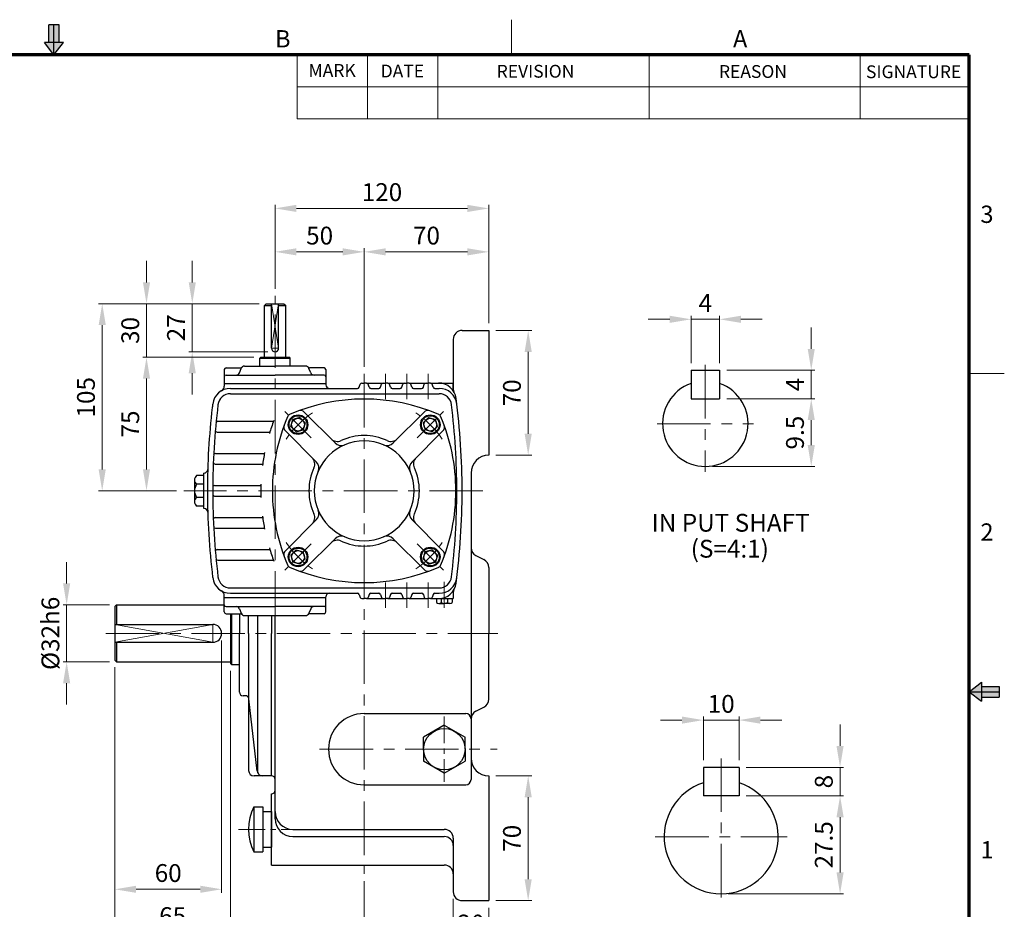
# Model space of a CAD drawing. Extents: x 0 to 1067, y 0 to 754.
# Drawn here: x 514 to 1067, y 255 to 754 of the extents above; entities that cross this region are included whole.
import ezdxf

# ---------------------------------------------------------------- set-up
doc = ezdxf.new("R2010")
doc.units = 0
doc.header["$LTSCALE"] = 12
doc.header["$MEASUREMENT"] = 0
doc.linetypes.add('CENTER', pattern=[2, 1.25, -0.25, 0.25, -0.25])
doc.linetypes.add('CENTERX2', pattern=[4, 2.5, -0.5, 0.5, -0.5])
doc.layers.get('0').update_dxf_attribs({"linetype": 'CONTINUOUS', "lineweight": 30})
doc.layers.get('DEFPOINTS').update_dxf_attribs({"linetype": 'CONTINUOUS'})
for name, color, linetype, lineweight in [('1', 1, 'CENTER', 9), ('10', 5, 'CONTINUOUS', 9), ('11', 1, 'CENTERX2', 9), ('5', 5, 'CONTINUOUS', 70), ('7', 1, 'CONTINUOUS', 9)]:
    doc.layers.add(name, color=color, linetype=linetype, lineweight=lineweight)
doc.styles.get("Standard").update_dxf_attribs({"font": 'Gulim.ttf'})
doc.dimstyles.new('1', dxfattribs={"dimscale": 4, "dimtxt": 2.5, "dimasz": 3, "dimexe": 0.5, "dimexo": 1, "dimgap": 1, "dimtad": 1, "dimdec": 0, "dimzin": 0, "dimdsep": 46, "dimtxsty": 'Standard', "dimcen": 0.09, "dimclrd": 3, "dimclre": 3, "dimclrt": 2, "dimadec": 0, "dimazin": 0, "dimtfac": 1, "dimtdec": 0, "dimtix": 1, "dimtmove": 0, "dimatfit": 1, "dimfxl": 0, "dimtolj": 1, "dimtzin": 0, "dimlwd": 9, "dimlwe": 9, "dimarcsym": 0})

# ---------------------------------------------------------------- blocks, each defined once
blk = doc.blocks.new('*D19')
at = {"color": 3, "lineweight": 9}
for p, q in [((879.07, 586.24), (867.07, 586.24)), ((891.07, 561.64), (891.07, 588.24)), ((891.07, 586.24), (907.07, 586.24)), ((907.07, 561.64), (907.07, 588.24)), ((919.07, 586.24), (931.07, 586.24))]:
    blk.add_line(p, q, dxfattribs=at)
at = {"color": 3}
for points in [[(879.07, 588.24), (879.07, 584.24), (891.07, 586.24)], [(919.07, 588.24), (919.07, 584.24), (907.07, 586.24)]]:
    blk.add_solid(points, dxfattribs=at)
at = {"layer": 'DEFPOINTS', "color": 0}
for p in [(907.07, 586.24), (891.07, 557.64), (907.07, 557.64)]:
    blk.add_point(p, dxfattribs=at)
at = {"color": 2, "insert": (899.07, 595.37), "char_height": 10, "attachment_point": 5}
blk.add_mtext('\\A1;4', dxfattribs=at)
blk = doc.blocks.new('*D20')
at = {"color": 3, "lineweight": 9}
for p, q in [((958.53, 569.64), (958.53, 581.64)), ((911.07, 557.64), (960.53, 557.64)), ((958.53, 541.64), (958.53, 557.64)), ((911.07, 541.64), (960.53, 541.64)), ((958.53, 529.64), (958.53, 517.64))]:
    blk.add_line(p, q, dxfattribs=at)
at = {"color": 3}
for points in [[(956.53, 569.64), (960.53, 569.64), (958.53, 557.64)], [(956.53, 529.64), (960.53, 529.64), (958.53, 541.64)]]:
    blk.add_solid(points, dxfattribs=at)
at = {"layer": 'DEFPOINTS', "color": 0}
for p in [(907.07, 557.64), (958.53, 557.64), (907.07, 541.64)]:
    blk.add_point(p, dxfattribs=at)
at = {"color": 2, "insert": (949.39, 549.64), "char_height": 10, "attachment_point": 5, "rotation": 90}
blk.add_mtext('\\A1;4', dxfattribs=at)
blk = doc.blocks.new('*D32')
at = {"color": 3, "lineweight": 9}
for p, q in [((657.56, 603.35), (657.56, 626.1)), ((707.56, 559.59), (707.56, 626.1)), ((669.56, 624.1), (695.56, 624.1))]:
    blk.add_line(p, q, dxfattribs=at)
at = {"color": 3}
for points in [[(669.56, 626.1), (669.56, 622.1), (657.56, 624.1)], [(695.56, 626.1), (695.56, 622.1), (707.56, 624.1)]]:
    blk.add_solid(points, dxfattribs=at)
at = {"layer": 'DEFPOINTS', "color": 0}
for p in [(707.56, 624.1), (657.56, 599.35), (707.56, 555.59)]:
    blk.add_point(p, dxfattribs=at)
at = {"color": 2, "insert": (682.56, 633.22), "char_height": 10, "attachment_point": 5}
blk.add_mtext('\\A1;50', dxfattribs=at)
blk = doc.blocks.new('*D33')
at = {"color": 3, "lineweight": 9}
for p, q in [((707.56, 559.59), (707.56, 626.1)), ((777.56, 583.98), (777.56, 626.1)), ((719.56, 624.1), (765.56, 624.1))]:
    blk.add_line(p, q, dxfattribs=at)
at = {"color": 3}
for points in [[(719.56, 626.1), (719.56, 622.1), (707.56, 624.1)], [(765.56, 626.1), (765.56, 622.1), (777.56, 624.1)]]:
    blk.add_solid(points, dxfattribs=at)
at = {"layer": 'DEFPOINTS', "color": 0}
for p in [(777.56, 624.1), (777.56, 579.98), (707.56, 555.59)]:
    blk.add_point(p, dxfattribs=at)
at = {"color": 2, "insert": (742.56, 633.23), "char_height": 10, "attachment_point": 5}
blk.add_mtext('\\A1;70', dxfattribs=at)
blk = doc.blocks.new('*D34')
at = {"color": 3, "lineweight": 9}
for p, q in [((657.56, 603.35), (657.56, 650.48)), ((669.56, 648.48), (765.56, 648.48)), ((777.56, 583.98), (777.56, 650.48))]:
    blk.add_line(p, q, dxfattribs=at)
at = {"color": 3}
for points in [[(669.56, 650.48), (669.56, 646.48), (657.56, 648.48)], [(765.56, 650.48), (765.56, 646.48), (777.56, 648.48)]]:
    blk.add_solid(points, dxfattribs=at)
at = {"layer": 'DEFPOINTS', "color": 0}
for p in [(777.56, 648.48), (657.56, 599.35), (777.56, 579.98)]:
    blk.add_point(p, dxfattribs=at)
at = {"color": 2, "insert": (717.56, 657.62), "char_height": 10, "attachment_point": 5}
blk.add_mtext('\\A1;120', dxfattribs=at)
blk = doc.blocks.new('*D35')
at = {"color": 3, "lineweight": 9}
for p, q in [((611.07, 606.98), (611.07, 618.98)), ((648.56, 594.98), (609.07, 594.98)), ((611.07, 567.98), (611.07, 594.98)), ((653.56, 567.98), (609.07, 567.98)), ((611.07, 555.98), (611.07, 543.98))]:
    blk.add_line(p, q, dxfattribs=at)
at = {"color": 3}
for points in [[(609.07, 606.98), (613.07, 606.98), (611.07, 594.98)], [(609.07, 555.98), (613.07, 555.98), (611.07, 567.98)]]:
    blk.add_solid(points, dxfattribs=at)
at = {"layer": 'DEFPOINTS', "color": 0}
for p in [(611.07, 594.98), (652.56, 594.98), (657.56, 567.98)]:
    blk.add_point(p, dxfattribs=at)
at = {"color": 2, "insert": (601.94, 581.48), "char_height": 10, "attachment_point": 5, "rotation": 90}
blk.add_mtext('\\A1;27', dxfattribs=at)
blk = doc.blocks.new('*D36')
at = {"color": 3, "lineweight": 9}
for p, q in [((585.38, 606.98), (585.38, 618.98)), ((648.56, 594.98), (583.38, 594.98)), ((585.38, 594.98), (585.38, 564.98)), ((645.56, 564.98), (583.38, 564.98)), ((585.38, 552.98), (585.38, 540.98))]:
    blk.add_line(p, q, dxfattribs=at)
at = {"color": 3}
for points in [[(583.38, 606.98), (587.38, 606.98), (585.38, 594.98)], [(583.38, 552.98), (587.38, 552.98), (585.38, 564.98)]]:
    blk.add_solid(points, dxfattribs=at)
at = {"layer": 'DEFPOINTS', "color": 0}
for p in [(652.56, 594.98), (585.38, 564.98), (649.56, 564.98)]:
    blk.add_point(p, dxfattribs=at)
at = {"color": 2, "insert": (576.26, 579.98), "char_height": 10, "attachment_point": 5, "rotation": 90}
blk.add_mtext('\\A1;30', dxfattribs=at)
blk = doc.blocks.new('*D37')
at = {"color": 3, "lineweight": 9}
for p, q in [((645.56, 564.98), (583.38, 564.98)), ((585.38, 552.98), (585.38, 501.98)), ((602.29, 489.98), (583.38, 489.98))]:
    blk.add_line(p, q, dxfattribs=at)
at = {"color": 3}
for points in [[(583.38, 552.98), (587.38, 552.98), (585.38, 564.98)], [(583.38, 501.98), (587.38, 501.98), (585.38, 489.98)]]:
    blk.add_solid(points, dxfattribs=at)
at = {"layer": 'DEFPOINTS', "color": 0}
for p in [(649.56, 564.98), (585.38, 489.98), (606.29, 489.98)]:
    blk.add_point(p, dxfattribs=at)
at = {"color": 2, "insert": (576.26, 527.48), "char_height": 10, "attachment_point": 5, "rotation": 90}
blk.add_mtext('\\A1;75', dxfattribs=at)
blk = doc.blocks.new('*D38')
at = {"color": 3, "lineweight": 9}
for p, q in [((648.56, 594.98), (558.52, 594.98)), ((560.52, 501.98), (560.52, 582.98)), ((602.29, 489.98), (558.52, 489.98))]:
    blk.add_line(p, q, dxfattribs=at)
at = {"color": 3}
for points in [[(558.52, 582.98), (562.52, 582.98), (560.52, 594.98)], [(558.52, 501.98), (562.52, 501.98), (560.52, 489.98)]]:
    blk.add_solid(points, dxfattribs=at)
at = {"layer": 'DEFPOINTS', "color": 0}
for p in [(560.52, 594.98), (652.56, 594.98), (606.29, 489.98)]:
    blk.add_point(p, dxfattribs=at)
at = {"color": 2, "insert": (551.38, 542.48), "char_height": 10, "attachment_point": 5, "rotation": 90}
blk.add_mtext('\\A1;105', dxfattribs=at)
blk = doc.blocks.new('*D39')
at = {"color": 3, "lineweight": 9}
for p, q in [((540.56, 437.98), (540.56, 449.98)), ((564.56, 425.98), (538.56, 425.98)), ((540.56, 425.98), (540.56, 393.98)), ((564.56, 393.98), (538.56, 393.98)), ((540.56, 381.98), (540.56, 369.98))]:
    blk.add_line(p, q, dxfattribs=at)
at = {"color": 3}
for points in [[(538.56, 437.98), (542.56, 437.98), (540.56, 425.98)], [(538.56, 381.98), (542.56, 381.98), (540.56, 393.98)]]:
    blk.add_solid(points, dxfattribs=at)
at = {"layer": 'DEFPOINTS', "color": 0}
for p in [(568.56, 425.98), (540.56, 393.98), (568.56, 393.98)]:
    blk.add_point(p, dxfattribs=at)
at = {"color": 2, "insert": (531.43, 409.98), "char_height": 10, "attachment_point": 5, "rotation": 90}
blk.add_mtext('\\A1;%%c32h6', dxfattribs=at)
blk = doc.blocks.new('*D40')
at = {"color": 3, "lineweight": 9}
for p, q in [((567.56, 390.98), (567.56, 212.92)), ((707.56, 270.98), (707.56, 212.92)), ((579.56, 214.92), (695.56, 214.92))]:
    blk.add_line(p, q, dxfattribs=at)
at = {"color": 3}
for points in [[(579.56, 216.92), (579.56, 212.92), (567.56, 214.92)], [(695.56, 216.92), (695.56, 212.92), (707.56, 214.92)]]:
    blk.add_solid(points, dxfattribs=at)
at = {"layer": 'DEFPOINTS', "color": 0}
for p in [(567.56, 394.98), (707.56, 274.98), (707.56, 214.92)]:
    blk.add_point(p, dxfattribs=at)
at = {"color": 2, "insert": (637.56, 224.06), "char_height": 10, "attachment_point": 5}
blk.add_mtext('\\A1;140', dxfattribs=at)
blk = doc.blocks.new('*D41')
at = {"color": 3, "lineweight": 9}
for p, q in [((757.56, 260.98), (757.56, 236)), ((777.56, 255.98), (777.56, 236)), ((745.56, 238), (733.56, 238)), ((757.56, 238), (777.56, 238)), ((789.56, 238), (801.56, 238))]:
    blk.add_line(p, q, dxfattribs=at)
at = {"color": 3}
for points in [[(745.56, 240), (745.56, 236), (757.56, 238)], [(789.56, 240), (789.56, 236), (777.56, 238)]]:
    blk.add_solid(points, dxfattribs=at)
at = {"layer": 'DEFPOINTS', "color": 0}
for p in [(757.56, 264.98), (777.56, 259.98), (777.56, 238)]:
    blk.add_point(p, dxfattribs=at)
at = {"color": 2, "insert": (767.56, 247.13), "char_height": 10, "attachment_point": 5}
blk.add_mtext('\\A1;20', dxfattribs=at)
blk = doc.blocks.new('*D42')
at = {"color": 3, "lineweight": 9}
for p, q in [((707.56, 270.98), (707.56, 212.92)), ((777.56, 255.98), (777.56, 212.92)), ((719.56, 214.92), (765.56, 214.92))]:
    blk.add_line(p, q, dxfattribs=at)
at = {"color": 3}
for points in [[(719.56, 216.92), (719.56, 212.92), (707.56, 214.92)], [(765.56, 216.92), (765.56, 212.92), (777.56, 214.92)]]:
    blk.add_solid(points, dxfattribs=at)
at = {"layer": 'DEFPOINTS', "color": 0}
for p in [(707.56, 274.98), (777.56, 259.98), (777.56, 214.92)]:
    blk.add_point(p, dxfattribs=at)
at = {"color": 2, "insert": (742.56, 224.05), "char_height": 10, "attachment_point": 5}
blk.add_mtext('\\A1;70', dxfattribs=at)
blk = doc.blocks.new('*D43')
at = {"color": 3, "lineweight": 9}
for p, q in [((567.56, 390.98), (567.56, 240.15)), ((632.56, 388.98), (632.56, 240.15)), ((579.56, 242.15), (620.56, 242.15))]:
    blk.add_line(p, q, dxfattribs=at)
at = {"color": 3}
for points in [[(579.56, 244.15), (579.56, 240.15), (567.56, 242.15)], [(620.56, 244.15), (620.56, 240.15), (632.56, 242.15)]]:
    blk.add_solid(points, dxfattribs=at)
at = {"layer": 'DEFPOINTS', "color": 0}
for p in [(567.56, 394.98), (632.56, 392.98), (632.56, 242.15)]:
    blk.add_point(p, dxfattribs=at)
at = {"color": 2, "insert": (600.06, 251.28), "char_height": 10, "attachment_point": 5}
blk.add_mtext('\\A1;65', dxfattribs=at)
blk = doc.blocks.new('*D44')
at = {"color": 3, "lineweight": 9}
for p, q in [((627.56, 405.98), (627.56, 264.35)), ((567.56, 390.98), (567.56, 264.35)), ((579.56, 266.35), (615.56, 266.35))]:
    blk.add_line(p, q, dxfattribs=at)
at = {"color": 3}
for points in [[(579.56, 268.35), (579.56, 264.35), (567.56, 266.35)], [(615.56, 268.35), (615.56, 264.35), (627.56, 266.35)]]:
    blk.add_solid(points, dxfattribs=at)
at = {"layer": 'DEFPOINTS', "color": 0}
for p in [(627.56, 409.98), (567.56, 394.98), (627.56, 266.35)]:
    blk.add_point(p, dxfattribs=at)
at = {"color": 2, "insert": (597.56, 275.48), "char_height": 10, "attachment_point": 5}
blk.add_mtext('\\A1;60', dxfattribs=at)
blk = doc.blocks.new('*D46')
at = {"color": 3, "lineweight": 9}
for p, q in [((911.07, 541.64), (960.53, 541.64)), ((958.53, 529.64), (958.53, 515.64)), ((903.07, 503.64), (960.53, 503.64))]:
    blk.add_line(p, q, dxfattribs=at)
at = {"color": 3}
for points in [[(956.53, 529.64), (960.53, 529.64), (958.53, 541.64)], [(956.53, 515.64), (960.53, 515.64), (958.53, 503.64)]]:
    blk.add_solid(points, dxfattribs=at)
at = {"layer": 'DEFPOINTS', "color": 0}
for p in [(907.07, 541.64), (899.07, 503.64), (958.53, 503.64)]:
    blk.add_point(p, dxfattribs=at)
at = {"color": 2, "insert": (949.4, 522.64), "char_height": 10, "attachment_point": 5, "rotation": 90}
blk.add_mtext('\\A1;9.5', dxfattribs=at)
blk = doc.blocks.new('*D47')
at = {"color": 3, "lineweight": 9}
for p, q in [((885.98, 361.29), (873.98, 361.29)), ((897.98, 338.79), (897.98, 363.29)), ((897.98, 361.29), (917.98, 361.29)), ((917.98, 338.79), (917.98, 363.29)), ((929.98, 361.29), (941.98, 361.29))]:
    blk.add_line(p, q, dxfattribs=at)
at = {"color": 3}
for points in [[(885.98, 363.29), (885.98, 359.29), (897.98, 361.29)], [(929.98, 363.29), (929.98, 359.29), (917.98, 361.29)]]:
    blk.add_solid(points, dxfattribs=at)
at = {"layer": 'DEFPOINTS', "color": 0}
for p in [(917.98, 361.29), (897.98, 334.79), (917.98, 334.79)]:
    blk.add_point(p, dxfattribs=at)
at = {"color": 2, "insert": (907.98, 370.43), "char_height": 10, "attachment_point": 5}
blk.add_mtext('\\A1;10', dxfattribs=at)
blk = doc.blocks.new('*D48')
at = {"color": 3, "lineweight": 9}
for p, q in [((974.71, 346.79), (974.71, 358.79)), ((921.98, 334.79), (976.71, 334.79)), ((974.71, 318.79), (974.71, 334.79)), ((921.98, 318.79), (976.71, 318.79)), ((974.71, 306.79), (974.71, 294.79))]:
    blk.add_line(p, q, dxfattribs=at)
at = {"color": 3}
for points in [[(972.71, 346.79), (976.71, 346.79), (974.71, 334.79)], [(972.71, 306.79), (976.71, 306.79), (974.71, 318.79)]]:
    blk.add_solid(points, dxfattribs=at)
at = {"layer": 'DEFPOINTS', "color": 0}
for p in [(917.98, 334.79), (974.71, 334.79), (917.98, 318.79)]:
    blk.add_point(p, dxfattribs=at)
at = {"color": 2, "insert": (965.59, 326.79), "char_height": 10, "attachment_point": 5, "rotation": 90}
blk.add_mtext('\\A1;8', dxfattribs=at)
blk = doc.blocks.new('*D49')
at = {"color": 3, "lineweight": 9}
for p, q in [((921.98, 318.79), (976.71, 318.79)), ((974.71, 306.79), (974.71, 275.79)), ((911.98, 263.79), (976.71, 263.79))]:
    blk.add_line(p, q, dxfattribs=at)
at = {"color": 3}
for points in [[(972.71, 306.79), (976.71, 306.79), (974.71, 318.79)], [(972.71, 275.79), (976.71, 275.79), (974.71, 263.79)]]:
    blk.add_solid(points, dxfattribs=at)
at = {"layer": 'DEFPOINTS', "color": 0}
for p in [(917.98, 318.79), (907.98, 263.79), (974.71, 263.79)]:
    blk.add_point(p, dxfattribs=at)
at = {"color": 2, "insert": (965.58, 291.29), "char_height": 10, "attachment_point": 5, "rotation": 90}
blk.add_mtext('\\A1;27.5', dxfattribs=at)
blk = doc.blocks.new('*D50')
at = {"color": 3, "lineweight": 9}
for p, q in [((781.56, 579.98), (801.64, 579.98)), ((799.64, 521.98), (799.64, 567.98)), ((781.56, 509.98), (801.64, 509.98))]:
    blk.add_line(p, q, dxfattribs=at)
at = {"color": 3}
for points in [[(797.64, 567.98), (801.64, 567.98), (799.64, 579.98)], [(797.64, 521.98), (801.64, 521.98), (799.64, 509.98)]]:
    blk.add_solid(points, dxfattribs=at)
at = {"layer": 'DEFPOINTS', "color": 0}
for p in [(777.56, 579.98), (799.64, 579.98), (777.56, 509.98)]:
    blk.add_point(p, dxfattribs=at)
at = {"color": 2, "insert": (790.51, 544.98), "char_height": 10, "attachment_point": 5, "rotation": 90}
blk.add_mtext('\\A1;70', dxfattribs=at)
blk = doc.blocks.new('*D51')
at = {"color": 3, "lineweight": 9}
for p, q in [((781.56, 329.98), (801.64, 329.98)), ((799.64, 317.98), (799.64, 271.98)), ((781.56, 259.98), (801.64, 259.98))]:
    blk.add_line(p, q, dxfattribs=at)
at = {"color": 3}
for points in [[(797.64, 317.98), (801.64, 317.98), (799.64, 329.98)], [(797.64, 271.98), (801.64, 271.98), (799.64, 259.98)]]:
    blk.add_solid(points, dxfattribs=at)
at = {"layer": 'DEFPOINTS', "color": 0}
for p in [(777.56, 329.98), (777.56, 259.98), (799.64, 259.98)]:
    blk.add_point(p, dxfattribs=at)
at = {"color": 2, "insert": (790.51, 294.98), "char_height": 10, "attachment_point": 5, "rotation": 90}
blk.add_mtext('\\A1;70', dxfattribs=at)
blk = doc.blocks.new('*D52')
at = {"color": 3, "lineweight": 9}
for p, q in [((567.56, 390.98), (567.56, 187.46)), ((777.56, 255.98), (777.56, 187.46)), ((579.56, 189.46), (765.56, 189.46))]:
    blk.add_line(p, q, dxfattribs=at)
at = {"color": 3}
for points in [[(579.56, 191.46), (579.56, 187.46), (567.56, 189.46)], [(765.56, 191.46), (765.56, 187.46), (777.56, 189.46)]]:
    blk.add_solid(points, dxfattribs=at)
at = {"layer": 'DEFPOINTS', "color": 0}
for p in [(567.56, 394.98), (777.56, 259.98), (777.56, 189.46)]:
    blk.add_point(p, dxfattribs=at)
at = {"color": 2, "insert": (672.56, 198.6), "char_height": 10, "attachment_point": 5}
blk.add_mtext('\\A1;210', dxfattribs=at)

msp = doc.modelspace()

# ---------------------------------------------------------------- linework, layer by layer
at = {"color": 6}
for p, q in [((536.43, 751.53), (530.48, 751.53)), ((530.48, 741.58), (530.48, 751.53)), ((533.45, 734.62), (533.45, 751.53)), ((536.43, 741.58), (536.43, 751.53)), ((538.8, 741.58), (528.11, 741.58)), ((533.45, 734.62), (538.8, 741.58)), ((1047.15, 377.19), (1054.11, 382.54)), ((1054.11, 382.54), (1054.11, 371.84)), ((1047.15, 377.19), (1064.06, 377.19)), ((1054.11, 380.16), (1064.06, 380.16)), ((1064.06, 380.16), (1064.06, 374.22)), ((1054.11, 374.22), (1064.06, 374.22))]:
    msp.add_line(p, q, dxfattribs=at)
at = {"color": 1}
for p, q in [((533.45, 734.62), (528.11, 741.58)), ((1047.15, 377.19), (1054.11, 371.84))]:
    msp.add_line(p, q, dxfattribs=at)
for p, q in [((651.56, 593.98), (652.56, 594.98)), ((651.56, 564.98), (651.56, 593.98)), ((651.56, 593.98), (655.56, 593.98)), ((652.56, 594.98), (662.56, 594.98)), ((655.56, 569.98), (655.56, 594.98)), ((659.56, 569.98), (659.56, 594.98)), ((659.56, 593.98), (663.56, 593.98)), ((662.56, 594.98), (663.56, 593.98)), ((663.56, 564.98), (663.56, 593.98)), ((757.56, 574.98), (757.56, 546.11)), ((762.56, 579.98), (777.56, 579.98)), ((777.56, 579.98), (777.56, 509.98)), ((649.06, 564.48), (649.56, 564.98)), ((649.06, 564.48), (666.06, 564.48)), ((649.06, 559.98), (649.06, 564.48)), ((649.56, 564.98), (665.56, 564.98)), ((666.06, 564.48), (665.56, 564.98)), ((666.06, 559.98), (666.06, 564.48)), ((630.06, 558.98), (638.18, 558.98)), ((637.56, 556.24), (638.56, 558.72)), ((640.41, 559.98), (657.56, 559.98)), ((674.71, 559.98), (657.56, 559.98)), ((677.56, 556.24), (676.56, 558.72)), ((685.06, 558.98), (676.94, 558.98)), ((629.06, 557.98), (629.06, 549.98)), ((630.06, 554.98), (657.56, 554.98)), ((685.06, 554.98), (657.56, 554.98)), ((686.06, 557.98), (686.06, 549.98)), ((891.07, 557.64), (907.07, 557.64)), ((891.07, 557.64), (891.07, 541.64)), ((907.07, 557.64), (907.07, 541.64)), ((686.06, 549.98), (629.06, 549.98)), ((629.06, 549.98), (629.06, 548.8)), ((632.45, 547.48), (703.84, 547.48)), ((686.06, 549.98), (686.06, 549.48)), ((704.79, 548.16), (705.33, 549.8)), ((706.28, 550.48), (707.56, 550.48)), ((708.84, 550.48), (707.56, 550.48)), ((708.84, 550.48), (718.28, 550.48)), ((710.33, 548.16), (709.79, 549.8)), ((711.28, 547.48), (715.84, 547.48)), ((716.79, 548.16), (717.33, 549.8)), ((718.28, 550.48), (719.56, 550.48)), ((720.84, 550.48), (719.56, 550.48)), ((720.84, 550.48), (730.28, 550.48)), ((722.33, 548.16), (721.79, 549.8)), ((723.28, 547.48), (727.84, 547.48)), ((728.79, 548.16), (729.33, 549.8)), ((730.28, 550.48), (731.56, 550.48)), ((732.84, 550.48), (731.56, 550.48)), ((732.84, 550.48), (742.28, 550.48)), ((734.33, 548.16), (733.79, 549.8)), ((735.28, 547.48), (739.84, 547.48)), ((740.79, 548.16), (741.33, 549.8)), ((742.28, 550.48), (743.56, 550.48)), ((744.84, 550.48), (743.56, 550.48)), ((744.84, 550.48), (749.3, 550.48)), ((746.33, 548.16), (745.79, 549.8)), ((747.28, 547.48), (749.67, 547.48)), ((749.3, 550.48), (757.56, 550.48)), ((757.56, 546.97), (757.56, 550.48)), ((632.45, 544.48), (707.56, 544.48)), ((707.56, 544.48), (749.67, 544.48)), ((891.07, 541.64), (907.07, 541.64)), ((671.51, 531.11), (667.5, 530.04)), ((672.98, 529.64), (671.51, 531.11)), ((673.94, 534.2), (691.27, 516.88)), ((741.18, 534.2), (723.85, 516.88)), ((742.14, 529.64), (743.61, 531.11)), ((743.61, 531.11), (747.62, 530.04)), ((625.38, 528.98), (656.71, 528.98)), ((666.43, 526.03), (667.5, 530.04)), ((667.9, 524.56), (666.43, 526.03)), ((672.98, 529.64), (674.45, 528.18)), ((674.45, 528.18), (673.37, 524.17)), ((742.14, 529.64), (740.67, 528.18)), ((740.67, 528.18), (741.75, 524.17)), ((747.22, 524.56), (748.69, 526.03)), ((748.69, 526.03), (747.62, 530.04)), ((625.01, 522.98), (654.17, 522.98)), ((663.34, 523.6), (680.66, 506.27)), ((667.9, 524.56), (669.36, 523.09)), ((669.36, 523.09), (673.37, 524.17)), ((751.78, 523.6), (734.46, 506.27)), ((745.76, 523.09), (741.75, 524.17)), ((747.22, 524.56), (745.76, 523.09)), ((624.06, 510.98), (651.34, 510.98)), ((623.88, 504.98), (650.22, 504.98)), ((617.56, 498.54), (613.5, 498.54)), ((617.56, 479.98), (617.56, 499.98)), ((617.74, 499.98), (617.56, 499.98)), ((767.56, 499.98), (767.56, 361.98)), ((612.33, 496.09), (612.33, 493.64)), ((612.33, 493.64), (612.33, 486.31)), ((617.56, 493.64), (613.5, 493.64)), ((623.57, 492.98), (649.31, 492.98)), ((623.57, 486.98), (649.31, 486.98)), ((612.33, 486.31), (612.33, 483.86)), ((617.56, 486.31), (613.5, 486.31)), ((617.56, 481.42), (613.5, 481.42)), ((617.74, 479.98), (617.56, 479.98)), ((623.88, 474.98), (650.22, 474.98)), ((663.34, 456.36), (680.66, 473.69)), ((751.78, 456.36), (734.46, 473.69)), ((624.06, 468.98), (651.34, 468.98)), ((673.94, 445.76), (691.27, 463.08)), ((741.18, 445.76), (723.85, 463.08)), ((625.01, 456.98), (654.17, 456.98)), ((667.9, 455.4), (666.43, 453.93)), ((666.43, 453.93), (667.5, 449.92)), ((667.9, 455.4), (669.36, 456.86)), ((669.36, 456.86), (673.37, 455.79)), ((674.45, 451.78), (673.37, 455.79)), ((740.67, 451.78), (741.75, 455.79)), ((745.76, 456.86), (741.75, 455.79)), ((747.22, 455.4), (745.76, 456.86)), ((747.22, 455.4), (748.69, 453.93)), ((748.69, 453.93), (747.62, 449.92)), ((770.32, 453.6), (774.8, 451.36)), ((625.38, 450.98), (656.71, 450.98)), ((671.51, 448.85), (667.5, 449.92)), ((672.98, 450.31), (671.51, 448.85)), ((672.98, 450.31), (674.45, 451.78)), ((742.14, 450.31), (740.67, 451.78)), ((742.14, 450.31), (743.61, 448.85)), ((743.61, 448.85), (747.62, 449.92)), ((777.56, 446.89), (777.56, 409.98)), ((629.06, 429.98), (629.06, 431.16)), ((632.45, 435.48), (707.56, 435.48)), ((632.45, 432.48), (701.17, 432.48)), ((696.84, 432.48), (703.84, 432.48)), ((704.79, 431.8), (705.33, 430.16)), ((707.56, 435.48), (749.67, 435.48)), ((710.33, 431.8), (709.79, 430.16)), ((711.28, 432.48), (715.74, 432.48)), ((716.79, 431.8), (717.33, 430.16)), ((722.33, 431.8), (721.79, 430.16)), ((723.28, 432.48), (727.84, 432.48)), ((728.79, 431.8), (729.33, 430.16)), ((734.33, 431.8), (733.79, 430.16)), ((735.28, 432.48), (739.84, 432.48)), ((740.79, 431.8), (741.33, 430.16)), ((746.33, 431.8), (745.79, 430.16)), ((747.28, 432.48), (749.67, 432.48)), ((757.56, 432.99), (757.56, 429.48)), ((567.56, 424.98), (568.56, 425.98)), ((568.56, 425.98), (629.06, 425.98)), ((568.56, 425.98), (568.56, 414.98)), ((686.06, 429.98), (629.06, 429.98)), ((629.06, 421.98), (629.06, 429.98)), ((686.06, 429.98), (686.06, 430.48)), ((686.06, 421.98), (686.06, 429.98)), ((706.28, 429.48), (707.56, 429.48)), ((708.84, 429.48), (707.56, 429.48)), ((708.84, 429.48), (718.28, 429.48)), ((718.28, 429.48), (719.56, 429.48)), ((720.84, 429.48), (719.56, 429.48)), ((720.84, 429.48), (730.28, 429.48)), ((730.28, 429.48), (731.56, 429.48)), ((732.84, 429.48), (731.56, 429.48)), ((732.84, 429.48), (742.28, 429.48)), ((742.28, 429.48), (743.56, 429.48)), ((744.84, 429.48), (743.56, 429.48)), ((744.84, 429.48), (749.3, 429.48)), ((748.22, 429.48), (748.22, 427.34)), ((749.3, 429.48), (757.56, 429.48)), ((749.46, 426.66), (750.71, 426.66)), ((750.71, 429.48), (750.71, 427.34)), ((750.71, 426.66), (752.56, 426.66)), ((755.66, 426.66), (752.56, 426.66)), ((754.41, 429.48), (754.41, 427.34)), ((756.9, 429.48), (756.9, 427.34)), ((567.56, 424.98), (567.56, 394.98)), ((630.06, 424.98), (657.56, 424.98)), ((630.06, 420.98), (638.18, 420.98)), ((632.56, 420.98), (632.56, 392.98)), ((633.06, 420.98), (633.06, 392.48)), ((637.56, 423.72), (638.56, 421.24)), ((637.56, 420.98), (637.56, 409.98)), ((685.06, 424.98), (657.56, 424.98)), ((677.56, 423.72), (676.56, 421.24)), ((685.06, 420.98), (676.94, 420.98)), ((567.56, 414.98), (622.56, 414.98)), ((640.41, 419.98), (674.71, 419.98)), ((642.73, 409.98), (642.73, 419.98)), ((647.89, 331.6), (647.89, 419.98)), ((655.56, 419.98), (655.56, 409.98)), ((657.56, 305.98), (657.56, 419.98)), ((637.56, 376.98), (637.56, 409.98)), ((642.73, 409.98), (642.73, 332.98)), ((655.56, 329.98), (655.56, 409.98)), ((777.56, 373.07), (777.56, 409.98)), ((567.56, 404.98), (622.56, 404.98)), ((568.56, 404.98), (568.56, 393.98)), ((567.56, 394.98), (568.56, 393.98)), ((568.56, 393.98), (632.56, 393.98)), ((633.06, 392.48), (632.56, 392.98)), ((633.06, 392.48), (637.56, 392.48)), ((640.78, 374.98), (639.56, 374.98)), ((647.58, 332.63), (642.77, 373.21)), ((707.56, 364.98), (764.56, 364.98)), ((770.32, 366.36), (774.8, 368.6)), ((767.56, 361.98), (767.56, 327.98)), ((752.56, 358.38), (740.95, 351.68)), ((752.56, 358.38), (764.17, 351.68)), ((740.95, 344.98), (740.95, 351.68)), ((764.17, 344.98), (764.17, 351.68)), ((740.95, 344.98), (740.95, 338.28)), ((764.17, 344.98), (764.17, 338.28)), ((752.56, 331.57), (740.95, 338.28)), ((752.56, 331.57), (764.17, 338.28)), ((897.98, 334.79), (897.98, 318.79)), ((917.98, 334.79), (897.98, 334.79)), ((917.98, 334.79), (917.98, 318.79)), ((655.56, 329.98), (645.73, 329.98)), ((777.56, 329.98), (777.56, 259.98)), ((707.56, 324.98), (764.56, 324.98)), ((655.56, 279.98), (655.56, 319.98)), ((917.98, 318.79), (897.98, 318.79)), ((645.57, 312.59), (645.57, 287.37)), ((645.57, 312.59), (650.62, 312.59)), ((650.62, 312.59), (650.62, 287.37)), ((650.62, 309.93), (655.56, 309.93)), ((655.56, 309.93), (655.56, 290.02)), ((667.56, 299.98), (752.56, 299.98)), ((667.56, 295.98), (752.56, 295.98)), ((757.56, 294.98), (757.56, 264.98)), ((650.62, 290.02), (655.56, 290.02)), ((645.57, 287.37), (650.62, 287.37)), ((655.56, 279.98), (752.56, 279.98)), ((762.56, 259.98), (777.56, 259.98))]:
    msp.add_line(p, q)
for centre, radius in [((670.44, 527.1), 5.5), ((670.44, 527.1), 5), ((670.44, 527.1), 3.59), ((744.68, 527.1), 5.5), ((744.68, 527.1), 5), ((744.68, 527.1), 3.59), ((670.44, 452.86), 5.5), ((670.44, 452.86), 5), ((670.44, 452.86), 3.59), ((744.68, 452.86), 5.5), ((744.68, 452.86), 5), ((744.68, 452.86), 3.59), ((752.56, 344.98), 11.61)]:
    msp.add_circle(centre, radius)
for centre, radius, start, end in [((762.56, 574.98), 5, 90, 180), ((657.56, 569.98), 2, 180, 0), ((630.06, 557.98), 1, 90, 180), ((638.18, 559.98), 1, 270, 318.1897), ((640.41, 557.98), 2, 90, 158.1986), ((674.71, 557.98), 2, 21.8014, 90), ((676.94, 559.98), 1, 221.8103, 270), ((685.06, 557.98), 1, 0, 90), ((630.06, 553.98), 1, 90, 180), ((635.71, 556.98), 2, 270, 338.1986), ((679.41, 556.98), 2, 201.8014, 270), ((685.06, 553.98), 1, 0, 90), ((632.45, 537.48), 10, 90, 173.0446), ((626.06, 548.8), 3, 299.4248, 0), ((688.06, 549.48), 2, 180, 270), ((703.84, 548.48), 1, 270, 341.5651), ((706.28, 549.48), 1, 90, 161.5651), ((708.84, 549.48), 1, 18.4349, 90), ((711.28, 548.48), 1, 198.4349, 270), ((715.84, 548.48), 1, 270, 341.5651), ((718.28, 549.48), 1, 90, 161.5651), ((720.84, 549.48), 1, 18.4349, 90), ((723.28, 548.48), 1, 198.4349, 270), ((727.84, 548.48), 1, 270, 341.5651), ((730.28, 549.48), 1, 90, 161.5651), ((732.84, 549.48), 1, 18.4349, 90), ((735.28, 548.48), 1, 198.4349, 270), ((739.84, 548.48), 1, 270, 341.5651), ((742.28, 549.48), 1, 90, 161.5651), ((744.84, 549.48), 1, 18.4349, 90), ((747.28, 548.48), 1, 198.4349, 270), ((749.3, 540.48), 10, 7.397, 90), ((749.67, 537.48), 10, 6.9554, 90), ((899.07, 527.64), 24, 109.4712, 70.5288), ((632.45, 537.48), 7, 90, 173.0446), ((749.67, 537.48), 7, 6.9554, 90), ((760.56, 546.97), 3, 180, 209.9466), ((360.31, 489.98), 402.25, 0, 7.397), ((1021.81, 489.98), 402.25, 173.3234, 180), ((1021.81, 489.98), 402.25, 173.0446, 173.3234), ((1021.81, 489.98), 399.25, 173.0446, 180), ((707.56, 435.48), 106, 66.7496, 113.2504), ((360.31, 489.98), 399.25, 0, 6.9554), ((762.06, 489.98), 106, 156.7496, 180), ((666.51, 531.03), 2, 113.2504, 156.7496), ((671.82, 532.08), 3, 45, 110.3018), ((743.3, 532.08), 3, 69.6982, 135), ((748.61, 531.03), 2, 23.2504, 66.7496), ((653.06, 489.98), 106, 0, 23.2504), ((625.38, 527.98), 1, 90, 174.5247), ((759.56, 489.98), 110, 158.9734, 163.0409), ((665.46, 525.72), 3, 159.6982, 225), ((749.66, 525.72), 3, 315, 20.3018), ((625.01, 523.98), 1, 175.1025, 270), ((707.56, 489.98), 31, 65.3175, 114.6825), ((707.56, 489.98), 28, 0, 180), ((692.53, 522.69), 5, 225, 294.6825), ((694.8, 520.41), 5, 225, 292.7414), ((720.32, 520.41), 5, 247.2586, 315), ((722.59, 522.69), 5, 245.3175, 315), ((624.06, 509.98), 1, 90, 177.1214), ((759.56, 489.98), 110, 168.6846, 172.5864), ((674.85, 505.01), 5, 335.3175, 45), ((740.27, 505.01), 5, 135, 204.6825), ((777.56, 499.98), 10, 90, 180), ((623.88, 505.98), 1, 177.6975, 270), ((677.13, 502.74), 5, 337.2586, 45), ((737.99, 502.74), 5, 135, 202.7414), ((615.48, 496.09), 3.15, 128.9178, 231.0822), ((617.74, 501.98), 2, 270, 358.2989), ((707.56, 489.98), 31, 155.3175, 180), ((707.56, 489.98), 31, 0, 24.6825), ((618.66, 489.98), 6.33, 144.5907, 215.4093), ((623.57, 491.98), 1, 90, 179.7123), ((759.56, 489.98), 110, 178.0744, 180), ((1021.81, 489.98), 402.25, 180, 186.9554), ((1021.81, 489.98), 399.25, 180, 186.9554), ((623.57, 487.98), 1, 180.2877, 270), ((759.56, 489.98), 110, 180, 181.9256), ((762.06, 489.98), 106, 180, 203.2504), ((707.56, 489.98), 31, 180, 204.6825), ((707.56, 489.98), 28, 180, 0), ((707.56, 489.98), 31, 335.3175, 0), ((653.06, 489.98), 106, 336.7496, 0), ((360.31, 489.98), 399.25, 353.0446, 0), ((360.31, 489.98), 402.25, 352.603, 0), ((615.48, 483.86), 3.15, 128.9178, 231.0822), ((617.74, 477.98), 2, 1.7011, 90), ((759.56, 489.98), 110, 187.4136, 191.3154), ((674.85, 474.95), 5, 315, 24.6825), ((677.13, 477.22), 5, 315, 22.7414), ((737.99, 477.22), 5, 157.2586, 225), ((740.27, 474.95), 5, 155.3175, 225), ((623.88, 473.98), 1, 90, 182.3025), ((624.06, 469.98), 1, 182.8786, 270), ((694.8, 459.54), 5, 67.2586, 135), ((720.32, 459.54), 5, 45, 112.7414), ((692.53, 457.27), 5, 65.3175, 135), ((707.56, 489.98), 31, 245.3175, 294.6825), ((722.59, 457.27), 5, 45, 114.6825), ((625.01, 455.98), 1, 90, 184.8975), ((759.56, 489.98), 110, 196.9591, 201.0266), ((665.46, 454.24), 3, 135, 200.3018), ((749.66, 454.24), 3, 339.6982, 45), ((772.56, 458.07), 5, 180, 243.4349), ((625.38, 451.98), 1, 185.4753, 270), ((666.51, 448.92), 2, 203.2504, 246.7496), ((748.61, 448.92), 2, 293.2504, 336.7496), ((772.56, 446.89), 5, 0, 63.4349), ((707.56, 544.48), 106, 246.7496, 293.2504), ((671.82, 447.88), 3, 249.6982, 315), ((743.3, 447.88), 3, 225, 290.3018), ((632.45, 442.48), 10, 186.9554, 270), ((632.45, 442.48), 7, 186.9554, 270), ((749.3, 439.48), 10, 270, 352.603), ((749.67, 442.48), 7, 270, 353.0446), ((749.67, 442.48), 10, 270, 353.0446), ((626.06, 431.16), 3, 0, 60.5752), ((688.06, 430.48), 2, 90, 180), ((703.84, 431.48), 1, 18.4349, 90), ((711.28, 431.48), 1, 90, 161.5651), ((715.84, 431.48), 1, 18.4349, 90), ((723.28, 431.48), 1, 90, 161.5651), ((727.84, 431.48), 1, 18.4349, 90), ((735.28, 431.48), 1, 90, 161.5651), ((739.84, 431.48), 1, 18.4349, 90), ((747.28, 431.48), 1, 90, 161.5651), ((760.56, 432.99), 3, 150.0534, 180), ((630.06, 425.98), 1, 180, 270), ((685.06, 425.98), 1, 270, 0), ((706.28, 430.48), 1, 198.4349, 270), ((708.84, 430.48), 1, 270, 341.5651), ((718.28, 430.48), 1, 198.4349, 270), ((720.84, 430.48), 1, 270, 341.5651), ((730.28, 430.48), 1, 198.4349, 270), ((732.84, 430.48), 1, 270, 341.5651), ((742.28, 430.48), 1, 198.4349, 270), ((744.84, 430.48), 1, 270, 341.5651), ((749.46, 428.16), 1.49, 213.346, 326.654), ((752.56, 429.54), 2.87, 229.9744, 310.0256), ((755.66, 428.16), 1.49, 213.346, 326.654), ((630.06, 421.98), 1, 180, 270), ((635.71, 422.98), 2, 21.8014, 90), ((638.18, 419.98), 1, 41.8103, 90), ((640.41, 421.98), 2, 201.8014, 270), ((674.71, 421.98), 2, 270, 338.1986), ((676.94, 419.98), 1, 90, 138.1897), ((679.41, 422.98), 2, 90, 158.1986), ((679.41, 422.98), 2, 90, 158.1986), ((685.06, 421.98), 1, 270, 0), ((622.56, 409.98), 5, 270, 90), ((639.56, 376.98), 2, 180, 270), ((640.78, 372.98), 2, 6.7607, 90), ((772.56, 373.07), 5, 296.5651, 0), ((707.56, 344.98), 20, 90, 270), ((764.56, 361.98), 3, 0, 90), ((772.56, 361.89), 5, 116.5651, 180), ((777.56, 339.98), 10, 180, 270), ((645.73, 332.98), 3, 180, 270), ((650.56, 332.98), 3, 180, 270), ((650.56, 332.98), 3, 180, 270), ((655.56, 327.98), 2, 0, 90), ((764.56, 327.98), 3, 270, 0), ((907.98, 295.79), 32, 108.21, 71.79), ((655.56, 321.98), 2, 270, 0), ((671.11, 299.98), 28.49, 153.7274, 206.2726), ((667.56, 309.98), 10, 180, 270), ((667.56, 305.98), 10, 180, 270), ((752.56, 294.98), 5, 360, 90), ((752.56, 290.98), 5, 0, 90), ((752.56, 274.98), 5, 0, 90), ((762.56, 264.98), 5, 180, 270)]:
    msp.add_arc(centre, radius, start, end)
at = {"color": 6}
for points in [[(536.43, 741.58), (530.48, 741.58), (536.43, 751.53), (530.48, 751.53)], [(538.8, 741.58), (533.45, 734.62), (528.11, 741.58)], [(1054.11, 382.54), (1047.15, 377.19), (1054.11, 371.84)], [(1054.11, 380.16), (1054.11, 374.22), (1064.06, 380.16), (1064.06, 374.22)]]:
    msp.add_solid(points, dxfattribs=at)
at = {"layer": '1'}
for p, q in [((719.56, 555.59), (719.56, 541.48)), ((731.56, 555.59), (731.56, 541.48)), ((743.56, 555.59), (743.56, 541.48)), ((677.86, 519.68), (663.01, 534.53)), ((737.26, 519.68), (752.11, 534.53)), ((677.86, 460.28), (663.01, 445.43)), ((737.26, 460.28), (752.11, 445.43)), ((719.56, 424.36), (719.56, 438.48)), ((731.56, 424.36), (731.56, 438.48)), ((743.56, 424.36), (743.56, 438.48)), ((752.56, 438.9), (752.56, 424.36)), ((752.56, 363.38), (752.56, 326.57)), ((637, 299.98), (681.42, 299.98))]:
    msp.add_line(p, q, dxfattribs=at)
for start, end in [(123.5217, 146.4783), (33.5217, 56.4783), (213.5217, 236.4783), (303.5217, 326.4783)]:
    msp.add_arc((707.56, 489.98), 52.5, start, end, dxfattribs=at)
at = {"layer": '10'}
for points in [[(655.56, 594.98), (659.56, 569.98), (655.56, 569.98), (659.56, 594.98)], [(567.56, 414.98), (622.56, 404.98), (622.56, 414.98), (567.56, 404.98)]]:
    msp.add_lwpolyline(points, dxfattribs=at)
at = {"layer": '11'}
for p, q in [((657.56, 414.98), (657.56, 599.35)), ((899.07, 560.64), (899.07, 500.64)), ((707.56, 555.59), (707.56, 274.98)), ((872.07, 527.64), (926.07, 527.64)), ((774.23, 489.98), (606.29, 489.98)), ((562.56, 409.98), (782.56, 409.98)), ((682.56, 344.98), (782.26, 344.98)), ((907.98, 339.79), (907.98, 258.79)), ((870.98, 295.79), (944.98, 295.79))]:
    msp.add_line(p, q, dxfattribs=at)
at = {"layer": '5', "lineweight": 9}
for p, q in [((790.3, 734.62), (790.3, 754.38)), ((1047.15, 555.91), (1066.91, 555.91))]:
    msp.add_line(p, q, dxfattribs=at)
at = {"layer": '5'}
for p, q in [((1047.15, 734.62), (19.76, 734.62)), ((1047.15, 19.76), (1047.15, 734.62))]:
    msp.add_line(p, q, dxfattribs=at)
at = {"layer": '7'}
for p, q in [((669.96, 698.7), (669.96, 734.62)), ((709.48, 698.7), (709.48, 734.62)), ((748.99, 698.7), (748.99, 734.62)), ((867.54, 698.7), (867.54, 734.62)), ((986.08, 698.7), (986.08, 734.62)), ((1047.15, 716.66), (669.96, 716.66)), ((1047.15, 698.7), (669.96, 698.7))]:
    msp.add_line(p, q, dxfattribs=at)

# ---------------------------------------------------------------- texts
at = {"color": 5}
for s, p in [('B', (657.54, 738.82)), ('A', (914.62, 738.82)), ('3', (1053.51, 640.33)), ('2', (1053.51, 462)), ('1', (1053.51, 283.67))]:
    msp.add_text(s, height=9.7, dxfattribs=at).set_placement(p)
for s, height, p in [('MARK', 7.185, (676.33, 722.31)), ('DATE', 7.185, (716.84, 721.98)), ('REVISION', 7.185, (781.96, 721.85)), ('REASON', 7.185, (906.74, 721.71)), ('SIGNATURE', 7.185, (989.27, 721.57)), ('%%u IN PUT SHAFT ', 10, (865.89, 467.04)), ('(S=4:1)', 10, (890.9, 452.48))]:
    msp.add_text(s, height=height).set_placement(p)

# ---------------------------------------------------------------- dimensions: what is measured, and where the dimension line sits
for base, p1, p2, picture, middle in [((777.56, 648.48), (657.56, 599.35), (777.56, 579.98), '*D34', (717.56, 657.62)), ((707.56, 624.1), (657.56, 599.35), (707.56, 555.59), '*D32', (682.56, 633.22)), ((777.56, 624.1), (707.56, 555.59), (777.56, 579.98), '*D33', (742.56, 633.23)), ((627.56, 266.35), (567.56, 394.98), (627.56, 409.98), '*D44', (597.56, 275.48)), ((707.56, 214.92), (567.56, 394.98), (707.56, 274.98), '*D40', (637.56, 224.06)), ((632.56, 242.15), (567.56, 394.98), (632.56, 392.98), '*D43', (600.06, 251.28)), ((777.56, 189.46), (567.56, 394.98), (777.56, 259.98), '*D52', (672.56, 198.6)), ((777.56, 214.92), (707.56, 274.98), (777.56, 259.98), '*D42', (742.56, 224.05)), ((777.56, 238), (757.56, 264.98), (777.56, 259.98), '*D41', (767.56, 247.13))]:
    dim = msp.add_linear_dim(base=base, p1=p1, p2=p2, dimstyle='1')
    dim.commit()
    dim.dimension.update_dxf_attribs({"geometry": picture, "text_midpoint": middle})
for base, p1, p2, picture, middle in [((585.38, 564.98), (652.56, 594.98), (649.56, 564.98), '*D36', (576.26, 579.98)), ((611.07, 594.98), (657.56, 567.98), (652.56, 594.98), '*D35', (601.94, 581.48)), ((560.52, 594.98), (606.29, 489.98), (652.56, 594.98), '*D38', (551.38, 542.48)), ((799.64, 579.98), (777.56, 509.98), (777.56, 579.98), '*D50', (790.51, 544.98)), ((585.38, 489.98), (649.56, 564.98), (606.29, 489.98), '*D37', (576.26, 527.48)), ((799.64, 259.98), (777.56, 329.98), (777.56, 259.98), '*D51', (790.51, 294.98))]:
    dim = msp.add_linear_dim(base=base, p1=p1, p2=p2, angle=90, dimstyle='1')
    dim.commit()
    dim.dimension.update_dxf_attribs({"geometry": picture, "text_midpoint": middle})
for base, p1, p2, text, picture, middle in [((907.07, 586.24), (891.07, 557.64), (907.07, 557.64), '4', '*D19', (899.07, 595.37)), ((917.98, 361.29), (897.98, 334.79), (917.98, 334.79), '10', '*D47', (907.98, 370.43))]:
    dim = msp.add_linear_dim(base=base, p1=p1, p2=p2, text=text, dimstyle='1')
    dim.commit()
    dim.dimension.update_dxf_attribs({"geometry": picture, "text_midpoint": middle})
for base, p1, p2, text, picture, middle in [((958.53, 557.64), (907.07, 541.64), (907.07, 557.64), '4', '*D20', (949.39, 549.64)), ((958.53, 503.64), (907.07, 541.64), (899.07, 503.64), '9.5', '*D46', (949.4, 522.64)), ((540.56, 393.98), (568.56, 425.98), (568.56, 393.98), '%%c<>h6', '*D39', (531.43, 409.98)), ((974.71, 334.79), (917.98, 318.79), (917.98, 334.79), '8', '*D48', (965.59, 326.79)), ((974.71, 263.79), (917.98, 318.79), (907.98, 263.79), '27.5', '*D49', (965.58, 291.29))]:
    dim = msp.add_linear_dim(base=base, p1=p1, p2=p2, angle=90, text=text, dimstyle='1')
    dim.commit()
    dim.dimension.update_dxf_attribs({"geometry": picture, "text_midpoint": middle})

doc.saveas('drawing.dxf')
